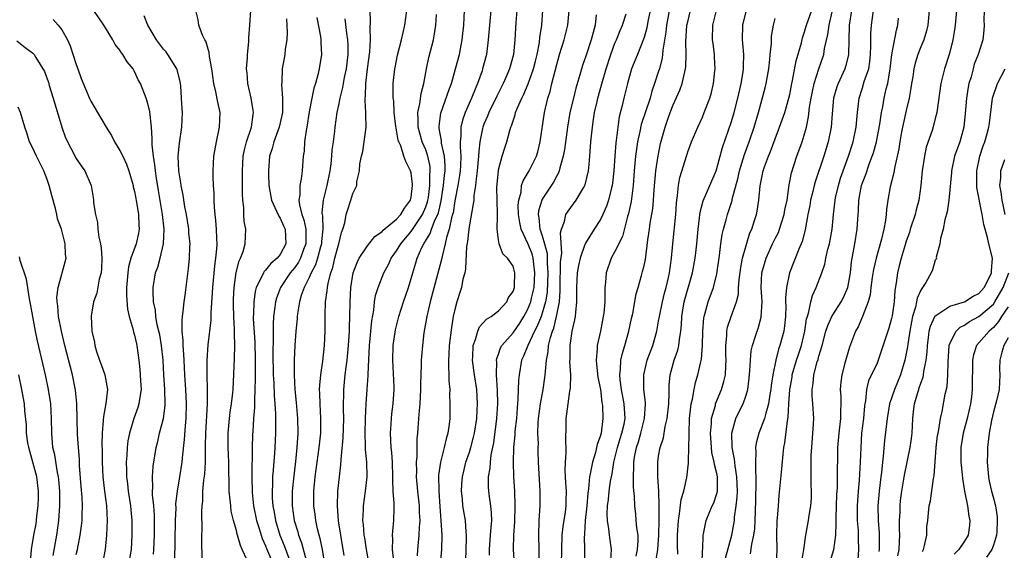
# Model space of a CAD drawing. Units: inches. Extents: x 2655000 to 2658000, y 1554000 to 1557000.
# Drawn here: x 2655591 to 2655726, y 1555587 to 1555660 of the extents above; entities that cross this region are included whole.
import ezdxf

# ---------------------------------------------------------------- set-up
doc = ezdxf.new("R2010")
doc.units = ezdxf.units.IN
doc.header["$MEASUREMENT"] = 0
doc.layers.add('LD26551554_2ft', color=252, linetype='Continuous')

msp = doc.modelspace()

# ---------------------------------------------------------------- linework, layer by layer
at = {"layer": 'LD26551554_2ft'}
for points, elevation in [([(2655678.62, 1555585.38), (2655678.88, 1555587), (2655679.03, 1555589), (2655679.08, 1555591.08), (2655679.09, 1555593), (2655679.04, 1555595.04), (2655678.89, 1555597), (2655678.87, 1555599), (2655679, 1555599.81), (2655679.22, 1555601), (2655679.66, 1555602.34), (2655679.9, 1555603.9), (2655680.17, 1555605), (2655680.38, 1555607), (2655680.43, 1555608.43), (2655680.42, 1555609), (2655680.44, 1555609.56), (2655680.57, 1555611), (2655681.15, 1555613), (2655681.63, 1555614.37), (2655681.77, 1555615), (2655681.86, 1555615.86), (2655682.04, 1555617), (2655682.12, 1555617.88), (2655682.17, 1555619), (2655682.5, 1555621), (2655683.64, 1555625), (2655684, 1555627), (2655684.15, 1555628.15), (2655684.25, 1555629), (2655684.43, 1555631), (2655684.68, 1555633.32), (2655685.1, 1555634.9), (2655686.04, 1555637), (2655686.89, 1555639), (2655687, 1555639.31), (2655687.78, 1555642.22), (2655689, 1555645.78), (2655689.36, 1555647), (2655689.89, 1555649), (2655690.16, 1555650.16), (2655690.33, 1555651), (2655690.61, 1555652.61), (2655690.66, 1555653), (2655690.65, 1555653.35), (2655690.68, 1555655), (2655690.55, 1555656.55), (2655690.5, 1555657), (2655690.58, 1555659), (2655691.43, 1555662.57)], 8398), ([(2655609.61, 1555586.39), (2655609.67, 1555587), (2655609.76, 1555589), (2655609.76, 1555591), (2655609.74, 1555591.74), (2655609.64, 1555593), (2655609.48, 1555594.53), (2655609.48, 1555595), (2655609.52, 1555595.52), (2655609.45, 1555597), (2655609.55, 1555598.45), (2655609.96, 1555601), (2655610.18, 1555601.82), (2655610.44, 1555603), (2655611, 1555605), (2655611.23, 1555606.77), (2655611.23, 1555607), (2655611.18, 1555609), (2655611.04, 1555611), (2655610.92, 1555613), (2655610.72, 1555615), (2655610.47, 1555616.47), (2655610.35, 1555617), (2655610.13, 1555617.87), (2655609.93, 1555619), (2655609.87, 1555619.87), (2655609.62, 1555621), (2655609.54, 1555622.46), (2655609.57, 1555623), (2655609.9, 1555625), (2655610.2, 1555625.8), (2655610.51, 1555627), (2655610.99, 1555629), (2655611.07, 1555631), (2655610.86, 1555633), (2655610.31, 1555636.31), (2655610.02, 1555637.98), (2655609.87, 1555639), (2655609.81, 1555639.81), (2655609.6, 1555641), (2655609.42, 1555642.58), (2655609.44, 1555643.44), (2655609.31, 1555645), (2655609.09, 1555647.09), (2655609, 1555647.53), (2655608.69, 1555648.69), (2655608.58, 1555649), (2655607.81, 1555651), (2655607.52, 1555651.52), (2655607, 1555652.65), (2655606.79, 1555653), (2655605.97, 1555653.97), (2655605.38, 1555655), (2655605.2, 1555655.2), (2655605, 1555655.56), (2655604.36, 1555656.36), (2655604.02, 1555657), (2655603, 1555658.62), (2655602.79, 1555659), (2655601.43, 1555661)], 8440), ([(2655616.27, 1555585.73), (2655616.23, 1555588.23), (2655616.25, 1555589), (2655616.28, 1555589.72), (2655616.24, 1555592.24), (2655616.29, 1555593), (2655616.37, 1555593.63), (2655616.4, 1555595), (2655616.54, 1555596.54), (2655616.66, 1555597.34), (2655616.75, 1555599), (2655616.74, 1555600.74), (2655616.77, 1555601.23), (2655616.78, 1555603), (2655617.01, 1555607.01), (2655617.03, 1555609), (2655616.98, 1555611), (2655616.98, 1555613.02), (2655617.12, 1555615.12), (2655617.51, 1555618.49), (2655617.52, 1555619.52), (2655617.73, 1555622.27), (2655617.74, 1555623), (2655618.02, 1555625.98), (2655618.17, 1555627), (2655618.31, 1555628.31), (2655618.34, 1555629), (2655618.29, 1555629.71), (2655618.27, 1555631), (2655618.19, 1555632.19), (2655618.08, 1555633), (2655617.97, 1555634.03), (2655617.94, 1555635), (2655617.95, 1555635.95), (2655617.85, 1555637), (2655617.79, 1555638.21), (2655617.8, 1555639), (2655617.89, 1555641), (2655618.25, 1555643), (2655618.69, 1555645), (2655618.75, 1555647), (2655618.44, 1555648.44), (2655618.16, 1555649.84), (2655617.89, 1555651), (2655617.6, 1555653), (2655617.31, 1555654.69), (2655617.26, 1555655.26), (2655617, 1555656.04), (2655616.79, 1555656.79), (2655616.65, 1555657), (2655616.35, 1555657.65), (2655615.84, 1555659), (2655615.72, 1555659.72), (2655615.43, 1555661)], 8436), ([(2655622.46, 1555585.54), (2655621.8, 1555587), (2655621.54, 1555587.54), (2655621.16, 1555589), (2655621.12, 1555589.12), (2655621, 1555589.64), (2655620.61, 1555591), (2655620.29, 1555592.29), (2655620.21, 1555593), (2655620.15, 1555593.85), (2655620.02, 1555595), (2655619.98, 1555595.98), (2655619.97, 1555598.03), (2655619.95, 1555599), (2655619.86, 1555601), (2655619.84, 1555603), (2655620.03, 1555605), (2655620.15, 1555605.85), (2655620.34, 1555607), (2655620.51, 1555608.51), (2655620.56, 1555609), (2655620.75, 1555613.25), (2655620.78, 1555615), (2655620.72, 1555616.72), (2655620.74, 1555617.26), (2655620.63, 1555619), (2655620.59, 1555620.59), (2655620.6, 1555621.4), (2655620.67, 1555623), (2655620.96, 1555625.04), (2655621.36, 1555626.64), (2655621.56, 1555627), (2655621.91, 1555627.91), (2655622.21, 1555629), (2655622.29, 1555631), (2655622.07, 1555632.07), (2655622.02, 1555633), (2655622.01, 1555633.99), (2655621.87, 1555635), (2655621.82, 1555635.82), (2655621.85, 1555637), (2655621.83, 1555637.83), (2655621.84, 1555639), (2655621.93, 1555641), (2655622.09, 1555641.91), (2655622.38, 1555643), (2655623.07, 1555645), (2655623.28, 1555646.72), (2655623.33, 1555647), (2655623.3, 1555647.3), (2655623, 1555649), (2655622.56, 1555651), (2655622.45, 1555652.45), (2655622.39, 1555653), (2655622.5, 1555654.5), (2655622.5, 1555655), (2655622.72, 1555656.72), (2655622.72, 1555657.28), (2655622.85, 1555659), (2655622.97, 1555661)], 8434), ([(2655633.15, 1555585), (2655632.81, 1555587), (2655632.52, 1555588.52), (2655632.37, 1555589), (2655632.15, 1555589.85), (2655631.91, 1555591), (2655631.8, 1555591.8), (2655631.62, 1555593), (2655631.62, 1555595), (2655631.83, 1555597), (2655632.38, 1555601), (2655632.59, 1555603), (2655632.61, 1555605), (2655632.48, 1555607), (2655632.45, 1555608.45), (2655632.41, 1555609), (2655632.44, 1555609.56), (2655632.58, 1555611), (2655632.88, 1555612.88), (2655633.1, 1555615), (2655633.17, 1555617), (2655633.19, 1555619.19), (2655633.25, 1555621), (2655633.48, 1555622.52), (2655633.5, 1555623), (2655633.59, 1555623.59), (2655633.96, 1555625), (2655634.25, 1555625.75), (2655634.52, 1555627), (2655635, 1555628.83), (2655635.06, 1555629), (2655635.45, 1555630.55), (2655635.62, 1555631), (2655635.88, 1555631.88), (2655636.09, 1555633), (2655636.29, 1555633.71), (2655636.73, 1555635), (2655637, 1555635.9), (2655637.53, 1555637), (2655637.55, 1555637.55), (2655637.91, 1555639), (2655637.97, 1555639.97), (2655638.17, 1555641), (2655638.34, 1555641.66), (2655638.55, 1555643), (2655638.81, 1555645), (2655638.76, 1555646.76), (2655638.78, 1555647), (2655638.66, 1555648.66), (2655638.68, 1555649), (2655638.73, 1555649.27), (2655638.77, 1555651), (2655639.01, 1555653), (2655639.33, 1555655.33), (2655639.42, 1555657), (2655639.35, 1555658.65), (2655639.43, 1555659.43), (2655639.38, 1555661)], 8426), ([(2655635.81, 1555586.19), (2655635.34, 1555589), (2655635.04, 1555590.96), (2655634.87, 1555593), (2655634.92, 1555595), (2655635.15, 1555597), (2655635.36, 1555598.64), (2655635.37, 1555599.37), (2655635.66, 1555602.34), (2655635.73, 1555605), (2655635.69, 1555606.31), (2655635.73, 1555609), (2655635.93, 1555611), (2655636.05, 1555612.05), (2655636.19, 1555613), (2655636.38, 1555615), (2655636.51, 1555617), (2655636.51, 1555617.49), (2655636.58, 1555619), (2655636.63, 1555621), (2655636.73, 1555623), (2655637.03, 1555625), (2655637.56, 1555626.44), (2655637.86, 1555627), (2655639, 1555628.72), (2655639.99, 1555630.01), (2655641, 1555630.67), (2655641.15, 1555630.85), (2655643, 1555632.35), (2655643.6, 1555633), (2655644.1, 1555633.9), (2655644.93, 1555635), (2655645, 1555635.37), (2655645.19, 1555637), (2655645.19, 1555637.19), (2655645, 1555638.71), (2655644.93, 1555639), (2655644.27, 1555640.27), (2655644.01, 1555641), (2655643.57, 1555642.43), (2655643.31, 1555643), (2655643.23, 1555643.23), (2655643, 1555644.58), (2655642.92, 1555644.92), (2655642.91, 1555645.09), (2655642.67, 1555647), (2655642.6, 1555648.6), (2655642.54, 1555649), (2655642.52, 1555649.48), (2655642.54, 1555651), (2655642.75, 1555653), (2655642.79, 1555653.21), (2655643.13, 1555654.87), (2655643.68, 1555657), (2655644.11, 1555659), (2655644.42, 1555661)], 8424), ([(2655642.6, 1555585.4), (2655642.43, 1555587), (2655642.48, 1555588.48), (2655642.44, 1555589), (2655642.46, 1555589.54), (2655642.62, 1555591), (2655642.65, 1555592.65), (2655642.68, 1555593.32), (2655642.55, 1555595), (2655642.48, 1555596.48), (2655642.5, 1555597), (2655642.43, 1555599), (2655642.33, 1555600.33), (2655642.25, 1555601), (2655642.15, 1555603), (2655642.25, 1555604.25), (2655642.29, 1555605), (2655642.36, 1555605.64), (2655642.55, 1555607), (2655642.66, 1555609), (2655642.67, 1555609.33), (2655642.5, 1555613), (2655642.55, 1555615), (2655642.84, 1555617.16), (2655643.3, 1555619), (2655643.95, 1555621), (2655644.64, 1555623), (2655645, 1555624.2), (2655645.22, 1555625), (2655645.64, 1555626.36), (2655645.82, 1555627), (2655646.46, 1555628.46), (2655646.72, 1555629), (2655647.61, 1555630.39), (2655647.81, 1555631), (2655648.31, 1555632.31), (2655648.65, 1555633), (2655648.74, 1555633.26), (2655649.13, 1555634.87), (2655649.45, 1555637), (2655649.57, 1555638.43), (2655649.65, 1555639), (2655649.68, 1555639.68), (2655649.58, 1555641), (2655649.19, 1555642.81), (2655649.17, 1555643.17), (2655649, 1555644.07), (2655648.87, 1555644.87), (2655648.83, 1555645), (2655648.84, 1555645.16), (2655649.08, 1555646.92), (2655650.28, 1555650.29), (2655650.52, 1555651), (2655651.09, 1555653), (2655651.62, 1555655), (2655651.76, 1555655.76), (2655652.02, 1555657), (2655652.12, 1555657.88), (2655652.22, 1555659), (2655652.34, 1555661)], 8420), ([(2655655.96, 1555661), (2655655.77, 1555659), (2655655.6, 1555657), (2655655.33, 1555655), (2655654.82, 1555653), (2655654.74, 1555652.73), (2655654.12, 1555651), (2655653.77, 1555650.23), (2655653.29, 1555649), (2655652.41, 1555647), (2655652.04, 1555645.96), (2655651.82, 1555645), (2655651.83, 1555643.83), (2655651.73, 1555643), (2655651.71, 1555642.29), (2655651.81, 1555641), (2655651.76, 1555639.76), (2655651.71, 1555639), (2655651.62, 1555638.38), (2655651.39, 1555637), (2655651, 1555634.9), (2655650.75, 1555633.25), (2655650.68, 1555633), (2655650.53, 1555632.53), (2655650.22, 1555631), (2655649.84, 1555629.84), (2655649.69, 1555629), (2655649.24, 1555627.24), (2655649.18, 1555626.82), (2655647.63, 1555621), (2655647.16, 1555619), (2655646.76, 1555616.76), (2655646.54, 1555615), (2655646.38, 1555613), (2655646.38, 1555612.38), (2655646.28, 1555609.72), (2655646.3, 1555609), (2655646.21, 1555607), (2655646.1, 1555606.1), (2655646.03, 1555605), (2655645.86, 1555603), (2655645.77, 1555602.23), (2655645.76, 1555601), (2655645.77, 1555599.77), (2655645.7, 1555599), (2655645.73, 1555597.73), (2655645.71, 1555597), (2655645.89, 1555595), (2655646.1, 1555593), (2655646.11, 1555592.11), (2655646.17, 1555591), (2655646.09, 1555590.09), (2655646.05, 1555589), (2655645.88, 1555587), (2655645.84, 1555586.16)], 8418), ([(2655659.52, 1555661), (2655659.39, 1555659.39), (2655659.25, 1555657), (2655659.04, 1555655), (2655658.51, 1555653), (2655658.16, 1555652.16), (2655657.65, 1555651), (2655656.76, 1555649.24), (2655655.68, 1555647), (2655655.49, 1555646.51), (2655655, 1555645.42), (2655654.84, 1555645), (2655654.82, 1555644.82), (2655654.43, 1555643), (2655654.28, 1555641.72), (2655654.26, 1555641), (2655654.08, 1555639), (2655653.91, 1555637.91), (2655653.84, 1555637), (2655653.61, 1555635.61), (2655653.59, 1555635), (2655653.54, 1555634.46), (2655653, 1555631.61), (2655652.9, 1555631), (2655652.72, 1555629.28), (2655652.61, 1555628.61), (2655652.47, 1555625.53), (2655652.36, 1555625), (2655652.11, 1555624.11), (2655651.91, 1555623), (2655651.7, 1555622.3), (2655651.28, 1555621), (2655651, 1555619.98), (2655650.79, 1555619), (2655650.52, 1555617.48), (2655650.21, 1555615), (2655650.17, 1555613.83), (2655650.12, 1555613), (2655650.11, 1555612.11), (2655650.19, 1555611), (2655650.18, 1555610.18), (2655650.29, 1555609), (2655650.28, 1555608.28), (2655650.33, 1555607), (2655650.29, 1555605), (2655650.22, 1555604.22), (2655650.04, 1555603), (2655649.79, 1555602.21), (2655649.53, 1555601), (2655649.01, 1555598.99), (2655648.76, 1555597.24), (2655648.78, 1555595), (2655648.92, 1555592.92), (2655649.09, 1555591), (2655649.22, 1555589), (2655649.18, 1555587), (2655648.99, 1555585.01)], 8416), ([(2655652.5, 1555585.5), (2655652.57, 1555587), (2655652.6, 1555588.6), (2655652.6, 1555589), (2655652.54, 1555589.46), (2655652.45, 1555591), (2655652.12, 1555593), (2655652.05, 1555593.95), (2655651.92, 1555595), (2655651.97, 1555595.97), (2655652.04, 1555597), (2655652.23, 1555597.77), (2655652.53, 1555599), (2655653, 1555600.39), (2655653.18, 1555601), (2655653.57, 1555602.43), (2655653.69, 1555603), (2655654.02, 1555605), (2655654.09, 1555606.09), (2655654.13, 1555607), (2655654.02, 1555609), (2655653.7, 1555611), (2655653.62, 1555611.62), (2655653.41, 1555613), (2655653.46, 1555613.46), (2655653.5, 1555615), (2655653.86, 1555615.86), (2655654.17, 1555617), (2655654.4, 1555617.6), (2655655.34, 1555618.66), (2655655.97, 1555619), (2655657, 1555619.77), (2655658.14, 1555621), (2655658.38, 1555621.62), (2655659, 1555622.42), (2655659.13, 1555622.87), (2655659.18, 1555623), (2655659.21, 1555623.21), (2655659.26, 1555625), (2655659, 1555625.9), (2655658.25, 1555627), (2655657.59, 1555627.59), (2655657.08, 1555629), (2655657, 1555629.54), (2655656.82, 1555631), (2655656.84, 1555632.84), (2655656.88, 1555633.12), (2655656.78, 1555636.78), (2655656.98, 1555639), (2655657, 1555639.14), (2655657.51, 1555641), (2655657.85, 1555642.15), (2655658.15, 1555643), (2655658.55, 1555644.55), (2655658.71, 1555645), (2655658.8, 1555645.2), (2655659, 1555645.87), (2655659.3, 1555646.7), (2655659.35, 1555647), (2655659.57, 1555647.57), (2655660.2, 1555649), (2655660.47, 1555649.53), (2655661.07, 1555650.93), (2655661.81, 1555653), (2655662.08, 1555654.08), (2655662.3, 1555655), (2655662.62, 1555656.62), (2655662.69, 1555657.31), (2655662.95, 1555659), (2655663.07, 1555661)], 8414), ([(2655655.78, 1555586.22), (2655655.75, 1555587), (2655655.92, 1555589), (2655655.97, 1555590.03), (2655656.07, 1555591), (2655656.05, 1555592.05), (2655655.94, 1555593), (2655655.74, 1555594.26), (2655655.65, 1555595), (2655655.63, 1555595.63), (2655655.63, 1555597), (2655655.84, 1555598.16), (2655655.88, 1555599), (2655656, 1555600), (2655656.34, 1555601.66), (2655656.79, 1555605), (2655656.9, 1555607), (2655656.88, 1555608.88), (2655656.74, 1555611), (2655656.77, 1555612.77), (2655656.74, 1555613), (2655656.76, 1555613.24), (2655657, 1555613.82), (2655657.29, 1555614.71), (2655657.45, 1555615), (2655659, 1555616.75), (2655659.91, 1555618.09), (2655660.49, 1555619), (2655661, 1555619.93), (2655661.42, 1555621), (2655661.52, 1555621.52), (2655661.88, 1555623), (2655662, 1555625), (2655661.83, 1555626.17), (2655661.75, 1555627), (2655661.6, 1555627.6), (2655661.05, 1555629.05), (2655660.13, 1555631), (2655659.93, 1555631.93), (2655659.76, 1555633), (2655659.71, 1555634.29), (2655659.77, 1555635), (2655660.09, 1555636.09), (2655660.18, 1555637), (2655660.37, 1555637.63), (2655661.2, 1555639), (2655662.2, 1555641), (2655662.38, 1555641.62), (2655662.74, 1555643), (2655663.32, 1555647), (2655663.78, 1555649), (2655664.08, 1555649.92), (2655664.34, 1555651), (2655665, 1555653.6), (2655665.39, 1555655), (2655666, 1555657), (2655666.5, 1555659), (2655666.72, 1555661)], 8412), ([(2655677.82, 1555661), (2655677.52, 1555659.52), (2655677.36, 1555658.64), (2655677, 1555657.31), (2655676.93, 1555657.07), (2655676.08, 1555655), (2655675.29, 1555653), (2655674.72, 1555651), (2655674.2, 1555649), (2655673.99, 1555647.99), (2655673.58, 1555646.42), (2655673.39, 1555645), (2655673.18, 1555643.18), (2655673.13, 1555642.87), (2655672.96, 1555641.04), (2655672.83, 1555639), (2655672.67, 1555637.33), (2655672.62, 1555637), (2655672.47, 1555636.47), (2655672.13, 1555635), (2655671.85, 1555634.15), (2655671.32, 1555633), (2655671, 1555632.34), (2655670.13, 1555631), (2655668.93, 1555629.07), (2655668.88, 1555628.88), (2655668.21, 1555627), (2655667.98, 1555626.02), (2655667.81, 1555625), (2655667.71, 1555623), (2655667.73, 1555621), (2655667.57, 1555619.57), (2655667.54, 1555619), (2655667.46, 1555618.54), (2655667.09, 1555617), (2655666.79, 1555615), (2655666.79, 1555613.21), (2655666.77, 1555612.77), (2655666.87, 1555611), (2655666.83, 1555609.17), (2655666.75, 1555608.75), (2655666.51, 1555607), (2655666.35, 1555605.65), (2655666.24, 1555605), (2655666.24, 1555604.24), (2655666.2, 1555601.8), (2655666.25, 1555601), (2655666.26, 1555600.26), (2655666.17, 1555599), (2655666.12, 1555597.88), (2655666.15, 1555597), (2655666.22, 1555596.22), (2655666.28, 1555595), (2655666.26, 1555593.74), (2655666.26, 1555593), (2655666.16, 1555592.16), (2655665.85, 1555590.15), (2655665.71, 1555589), (2655665.59, 1555585)], 8406), ([(2655680.54, 1555661.46), (2655680.07, 1555659), (2655679.97, 1555658.03), (2655679.57, 1555655.57), (2655679.53, 1555655), (2655679.48, 1555654.52), (2655679.1, 1555653), (2655679, 1555652.69), (2655678.45, 1555651), (2655678.07, 1555649.93), (2655677.81, 1555649), (2655676.61, 1555645.39), (2655676.42, 1555644.42), (2655676.11, 1555643), (2655675.82, 1555641), (2655675.65, 1555639), (2655675.5, 1555637), (2655675.21, 1555634.79), (2655674.86, 1555633.14), (2655674.73, 1555632.73), (2655674.01, 1555629.99), (2655673, 1555627.94), (2655672.48, 1555627), (2655671.78, 1555625), (2655671.69, 1555623.69), (2655671.62, 1555623), (2655671.59, 1555622.41), (2655671.59, 1555621), (2655671.45, 1555619.45), (2655671.39, 1555619), (2655670.99, 1555616.99), (2655670.55, 1555615), (2655670.55, 1555614.55), (2655670.4, 1555613), (2655670.47, 1555612.47), (2655670.66, 1555610.66), (2655670.99, 1555609), (2655671.2, 1555607.2), (2655671.25, 1555607), (2655671.27, 1555606.73), (2655671.34, 1555605), (2655671.09, 1555603), (2655671, 1555602.65), (2655670.55, 1555601.45), (2655670.48, 1555601), (2655670.32, 1555600.32), (2655669.89, 1555599), (2655669.64, 1555597.64), (2655669.48, 1555597), (2655669.34, 1555595.34), (2655669.25, 1555594.75), (2655669.11, 1555593), (2655668.9, 1555591), (2655668.82, 1555589.18), (2655668.79, 1555589), (2655668.78, 1555588.78), (2655668.83, 1555587), (2655668.79, 1555585)], 8404), ([(2655672.44, 1555585.56), (2655672.51, 1555587), (2655672.24, 1555589), (2655672.16, 1555589.84), (2655671.96, 1555591), (2655671.93, 1555591.93), (2655671.98, 1555593), (2655672.12, 1555593.88), (2655672.22, 1555595), (2655672.4, 1555596.4), (2655672.51, 1555597), (2655672.6, 1555597.4), (2655672.86, 1555599), (2655673, 1555599.54), (2655673.35, 1555601), (2655673.73, 1555602.27), (2655673.96, 1555603), (2655674.24, 1555604.24), (2655674.38, 1555605), (2655674.33, 1555605.67), (2655674.26, 1555607), (2655673.88, 1555609), (2655673.71, 1555610.29), (2655673.66, 1555611), (2655673.77, 1555611.77), (2655673.82, 1555613), (2655674.03, 1555613.97), (2655674.36, 1555615), (2655674.92, 1555617), (2655675.27, 1555618.73), (2655675.43, 1555619.43), (2655675.9, 1555622.1), (2655676.18, 1555623), (2655676.65, 1555624.65), (2655676.73, 1555625), (2655676.8, 1555625.2), (2655677, 1555626.03), (2655677.17, 1555626.83), (2655677.51, 1555629.51), (2655677.72, 1555631), (2655677.84, 1555631.84), (2655678.19, 1555633.81), (2655678.31, 1555635), (2655678.39, 1555636.39), (2655678.63, 1555639), (2655678.93, 1555641.07), (2655679.26, 1555642.74), (2655679.88, 1555645), (2655680.19, 1555645.81), (2655680.58, 1555647), (2655681, 1555648.08), (2655681.9, 1555650.1), (2655682.22, 1555651), (2655682.58, 1555652.58), (2655682.7, 1555653), (2655682.73, 1555653.27), (2655682.79, 1555655), (2655682.74, 1555656.74), (2655682.89, 1555659), (2655683, 1555659.48), (2655683.39, 1555661)], 8402), ([(2655675.91, 1555586.09), (2655676.11, 1555587), (2655676.2, 1555588.2), (2655676.17, 1555589), (2655676.01, 1555589.99), (2655675.93, 1555591), (2655675.85, 1555591.85), (2655675.72, 1555593), (2655675.68, 1555594.32), (2655675.55, 1555595.55), (2655675.54, 1555597), (2655675.6, 1555598.4), (2655675.57, 1555599), (2655675.67, 1555599.67), (2655675.94, 1555601), (2655676.22, 1555601.78), (2655676.57, 1555603), (2655677.07, 1555605), (2655677.17, 1555607), (2655677.17, 1555607.17), (2655676.96, 1555609.04), (2655676.94, 1555611), (2655677.43, 1555613), (2655678.2, 1555615), (2655678.75, 1555617), (2655679, 1555618.36), (2655679.1, 1555619), (2655679.52, 1555621), (2655679.81, 1555622.19), (2655680.05, 1555623), (2655680.37, 1555624.37), (2655680.5, 1555625), (2655680.76, 1555627), (2655680.93, 1555629), (2655681.34, 1555633), (2655681.45, 1555634.55), (2655681.5, 1555635), (2655681.61, 1555635.61), (2655681.73, 1555637), (2655681.92, 1555638.08), (2655682.85, 1555641.15), (2655683, 1555641.62), (2655683.53, 1555643), (2655684.36, 1555645), (2655685, 1555646.38), (2655685.26, 1555647), (2655686.02, 1555649), (2655686.25, 1555649.75), (2655686.53, 1555651), (2655686.72, 1555652.72), (2655686.76, 1555653), (2655686.67, 1555654.67), (2655686.66, 1555655), (2655686.47, 1555656.47), (2655686.41, 1555657), (2655686.45, 1555659), (2655686.94, 1555661)], 8400), ([(2655684.99, 1555584.99), (2655685.04, 1555586.96), (2655685.07, 1555587.07), (2655685.13, 1555589), (2655685.17, 1555589.17), (2655685.51, 1555591), (2655686.34, 1555593), (2655686.56, 1555593.44), (2655687, 1555594.71), (2655687.07, 1555595), (2655687.09, 1555597), (2655687, 1555597.47), (2655686.67, 1555598.67), (2655686.64, 1555599), (2655686.32, 1555600.32), (2655686.24, 1555601), (2655686.11, 1555603), (2655686.25, 1555604.25), (2655686.28, 1555605), (2655686.79, 1555606.79), (2655686.83, 1555607), (2655687.63, 1555609), (2655687.94, 1555610.06), (2655688.16, 1555611), (2655688.21, 1555612.21), (2655688.28, 1555613), (2655688.25, 1555613.75), (2655688.23, 1555615), (2655688.37, 1555616.37), (2655688.37, 1555617), (2655688.47, 1555617.53), (2655688.94, 1555619), (2655689.67, 1555621), (2655689.95, 1555622.05), (2655689.99, 1555623), (2655690.06, 1555624.06), (2655690.27, 1555625.73), (2655690.51, 1555627), (2655691, 1555628.77), (2655691.53, 1555630.47), (2655691.78, 1555631), (2655692.17, 1555632.17), (2655692.43, 1555633), (2655692.54, 1555633.46), (2655692.78, 1555635), (2655692.95, 1555636.95), (2655693.37, 1555639), (2655693.55, 1555639.55), (2655694.07, 1555641), (2655694.36, 1555641.64), (2655695, 1555643.42), (2655695.61, 1555645), (2655695.98, 1555646.02), (2655696.31, 1555647), (2655696.89, 1555649), (2655697, 1555649.48), (2655697.31, 1555651), (2655697.4, 1555651.4), (2655697.9, 1555654.1), (2655698.6, 1555656.6), (2655698.75, 1555657.25), (2655699, 1555657.95), (2655699.29, 1555659), (2655700.28, 1555661.72)], 8394), ([(2655705.49, 1555661), (2655705.18, 1555659), (2655705.08, 1555654.92), (2655704.68, 1555653.32), (2655704.57, 1555653), (2655703.64, 1555651), (2655703.48, 1555650.52), (2655703.02, 1555649), (2655702.82, 1555646.82), (2655702.69, 1555645), (2655702.29, 1555643), (2655701.67, 1555641), (2655700.49, 1555637.51), (2655700.35, 1555637), (2655700.17, 1555636.17), (2655699.87, 1555635), (2655699.75, 1555634.25), (2655699.5, 1555633), (2655699.11, 1555630.89), (2655698.72, 1555629.28), (2655698.26, 1555628.26), (2655696.96, 1555625), (2655696.55, 1555623), (2655696.42, 1555621.58), (2655696.44, 1555621), (2655696.45, 1555620.45), (2655696.42, 1555619), (2655696.28, 1555617.72), (2655696.18, 1555617), (2655695.66, 1555615), (2655695.47, 1555614.53), (2655695.11, 1555613), (2655694.68, 1555611), (2655694.45, 1555609.55), (2655694.4, 1555609), (2655694.28, 1555608.28), (2655694.11, 1555607), (2655693.71, 1555605.71), (2655693.55, 1555605), (2655693, 1555603.57), (2655692.74, 1555603), (2655692.38, 1555601.62), (2655692.3, 1555601), (2655692.36, 1555600.36), (2655692.3, 1555599), (2655692.28, 1555597.72), (2655692.35, 1555597), (2655692.37, 1555596.37), (2655692.32, 1555593.68), (2655692.22, 1555591), (2655692.15, 1555589.85), (2655692.03, 1555589), (2655691.74, 1555587.74), (2655691.59, 1555586.41)], 8390), ([(2655695.21, 1555585), (2655695.26, 1555587), (2655695.22, 1555589), (2655695.28, 1555591), (2655695.32, 1555591.32), (2655695.44, 1555593), (2655695.56, 1555594.44), (2655695.93, 1555598.07), (2655696.09, 1555600.09), (2655696.18, 1555601), (2655696.33, 1555601.67), (2655696.68, 1555604.68), (2655696.8, 1555605.2), (2655696.88, 1555607), (2655697, 1555609), (2655697.32, 1555610.68), (2655697.36, 1555611), (2655697.95, 1555613), (2655698.2, 1555613.8), (2655698.6, 1555615), (2655699.09, 1555617), (2655699.33, 1555618.67), (2655699.43, 1555619), (2655699.65, 1555619.65), (2655699.9, 1555621), (2655700.13, 1555621.87), (2655700.65, 1555623), (2655701.4, 1555625), (2655701.81, 1555626.19), (2655701.96, 1555627), (2655702.26, 1555628.26), (2655702.46, 1555629), (2655702.84, 1555631), (2655703.02, 1555633), (2655703.24, 1555635), (2655703.3, 1555635.3), (2655703.69, 1555637), (2655704, 1555638), (2655704.34, 1555639), (2655705.06, 1555641), (2655705.71, 1555643), (2655706.15, 1555645), (2655706.33, 1555647), (2655706.55, 1555649), (2655707, 1555650.39), (2655707.25, 1555651.25), (2655707.85, 1555653), (2655707.99, 1555654.01), (2655708.11, 1555655), (2655708.15, 1555656.15), (2655708.13, 1555657), (2655708.15, 1555657.85), (2655708.26, 1555659), (2655708.53, 1555661)], 8388), ([(2655716.18, 1555661), (2655715.98, 1555659), (2655715.79, 1555658.21), (2655715.41, 1555657), (2655715, 1555656.01), (2655714.62, 1555655), (2655714.22, 1555653.78), (2655714.05, 1555653), (2655713.9, 1555651.9), (2655713.74, 1555651), (2655713.66, 1555650.34), (2655713.42, 1555649), (2655713, 1555647.27), (2655712.58, 1555645.42), (2655712.37, 1555644.37), (2655712.12, 1555643), (2655711.98, 1555642.02), (2655711.39, 1555639.39), (2655711.29, 1555638.71), (2655710.81, 1555636.81), (2655710.49, 1555635), (2655710.31, 1555633.69), (2655710.27, 1555633), (2655710.18, 1555632.18), (2655709.94, 1555631), (2655709.62, 1555629.62), (2655708.89, 1555627), (2655708.53, 1555625.47), (2655708.35, 1555624.35), (2655708.16, 1555623), (2655708.04, 1555621.96), (2655707.76, 1555621), (2655707, 1555619), (2655706.4, 1555617.6), (2655706.06, 1555617), (2655705.22, 1555614.78), (2655704.75, 1555613.25), (2655704.59, 1555612.59), (2655704.14, 1555611), (2655704.02, 1555609.98), (2655703.95, 1555609), (2655704.02, 1555608.02), (2655704.04, 1555607), (2655704, 1555606), (2655703.99, 1555605), (2655703.73, 1555603), (2655703.57, 1555601), (2655703.55, 1555599), (2655703.52, 1555598.48), (2655703.51, 1555595.51), (2655703.45, 1555594.55), (2655703.34, 1555591.34), (2655703.36, 1555590.64), (2655703.27, 1555589), (2655703.02, 1555586.98), (2655702.4, 1555585)], 8384), ([(2655719.91, 1555661), (2655719.72, 1555659), (2655719.63, 1555658.37), (2655719.41, 1555657), (2655719, 1555655.31), (2655718.92, 1555655), (2655718.27, 1555653), (2655717.76, 1555651), (2655717.19, 1555647), (2655717, 1555646.19), (2655716.76, 1555645.24), (2655716.55, 1555644.55), (2655715.75, 1555642.25), (2655715.5, 1555641), (2655715.19, 1555639), (2655715.01, 1555637), (2655714.74, 1555635), (2655714.36, 1555633.64), (2655714.22, 1555633), (2655713.57, 1555631), (2655713.44, 1555630.56), (2655713, 1555629.34), (2655712.85, 1555628.85), (2655712.31, 1555627), (2655712.06, 1555625.94), (2655711.82, 1555625), (2655711.63, 1555623.63), (2655711.44, 1555622.56), (2655711.34, 1555621), (2655711.08, 1555619.08), (2655711, 1555618.71), (2655710.61, 1555617.39), (2655709.17, 1555613), (2655709, 1555612.61), (2655707.84, 1555610.16), (2655707.55, 1555609), (2655707.41, 1555607.41), (2655707.32, 1555607), (2655707.27, 1555606.73), (2655707.13, 1555605), (2655706.88, 1555603), (2655706.75, 1555601), (2655706.7, 1555599), (2655706.55, 1555596.55), (2655706.4, 1555595), (2655706.31, 1555593.69), (2655706.28, 1555593), (2655706.29, 1555591), (2655706.4, 1555589.6), (2655706.42, 1555589), (2655706.41, 1555588.41), (2655706.45, 1555587), (2655706.35, 1555585.65)], 8382), ([(2655723.71, 1555661), (2655723.66, 1555659.66), (2655723.7, 1555659), (2655723.68, 1555658.32), (2655723.51, 1555657), (2655722.9, 1555655), (2655722.36, 1555653.64), (2655722.19, 1555653), (2655721.93, 1555651.93), (2655721.63, 1555651), (2655721.51, 1555650.49), (2655721.28, 1555649), (2655721.1, 1555646.9), (2655720.91, 1555645), (2655720.36, 1555643), (2655719.66, 1555641), (2655719.22, 1555639), (2655719.21, 1555638.79), (2655718.84, 1555635), (2655718.62, 1555633.38), (2655718.29, 1555632.29), (2655718.07, 1555631), (2655717.7, 1555629.7), (2655717.64, 1555629), (2655717.14, 1555627.14), (2655717.15, 1555627), (2655717.12, 1555626.88), (2655717, 1555626.72), (2655716.6, 1555625.4), (2655716.44, 1555625), (2655715.69, 1555623.69), (2655715.26, 1555623), (2655715.13, 1555622.87), (2655715, 1555622.63), (2655714.5, 1555621.5), (2655714.41, 1555621), (2655714.27, 1555620.27), (2655713.87, 1555619), (2655713.72, 1555618.28), (2655713.49, 1555617), (2655713.21, 1555615.21), (2655713.17, 1555614.83), (2655712.82, 1555613), (2655712.2, 1555611), (2655711.39, 1555609), (2655710.72, 1555607), (2655710.39, 1555605), (2655710.03, 1555601.97), (2655709.85, 1555599.85), (2655709.73, 1555599), (2655709.59, 1555597.59), (2655709.5, 1555597), (2655709.28, 1555595), (2655709.13, 1555593), (2655709.15, 1555591), (2655709.27, 1555589.27), (2655709.31, 1555587.31), (2655709.3, 1555587), (2655709.26, 1555586.74)], 8380), ([(2655595.8, 1555659.8), (2655596.51, 1555659), (2655597, 1555658.37), (2655597.79, 1555657), (2655598.17, 1555656.17), (2655599, 1555653.59), (2655599.23, 1555653), (2655599.68, 1555651.68), (2655600.85, 1555648.85), (2655601, 1555648.57), (2655601.58, 1555647.58), (2655601.89, 1555647), (2655603.08, 1555645), (2655603.84, 1555643.84), (2655604.26, 1555643), (2655605, 1555641.79), (2655605.39, 1555641), (2655605.91, 1555639.91), (2655606.23, 1555639), (2655606.8, 1555637), (2655606.83, 1555636.83), (2655607, 1555636.17), (2655607.28, 1555634.72), (2655607.55, 1555633), (2655607.58, 1555631.58), (2655607.63, 1555631), (2655607.54, 1555630.46), (2655607.22, 1555629), (2655606.49, 1555627), (2655606.16, 1555625.84), (2655606.06, 1555625), (2655606, 1555624), (2655605.91, 1555623), (2655605.9, 1555621.9), (2655606.02, 1555620.02), (2655606.26, 1555619), (2655606.81, 1555617.19), (2655606.87, 1555616.87), (2655607, 1555616.45), (2655607.25, 1555615.25), (2655607.31, 1555615), (2655607.58, 1555613), (2655607.73, 1555611.73), (2655607.83, 1555610.17), (2655607.89, 1555609), (2655607.66, 1555607.66), (2655607.61, 1555607), (2655607.47, 1555606.53), (2655606.9, 1555605), (2655606.3, 1555603), (2655606.08, 1555601.92), (2655605.99, 1555601), (2655605.94, 1555599.94), (2655605.84, 1555599), (2655605.88, 1555597.88), (2655605.88, 1555597), (2655606.02, 1555596.02), (2655606.13, 1555595), (2655606.45, 1555593), (2655606.48, 1555592.48), (2655606.61, 1555591), (2655606.62, 1555589), (2655606.53, 1555587), (2655606.19, 1555585)], 8442), ([(2655612.53, 1555585.47), (2655612.64, 1555591), (2655612.7, 1555592.7), (2655612.69, 1555593.3), (2655612.88, 1555595), (2655613.23, 1555597), (2655613.54, 1555599), (2655613.58, 1555599.58), (2655613.87, 1555602.13), (2655613.98, 1555603.98), (2655614.09, 1555605), (2655614.16, 1555607), (2655614.05, 1555609), (2655613.9, 1555611), (2655613.8, 1555613), (2655613.79, 1555613.79), (2655613.69, 1555615), (2655613.7, 1555615.7), (2655613.56, 1555617), (2655613.53, 1555618.47), (2655613.59, 1555619), (2655613.7, 1555619.7), (2655613.82, 1555621), (2655613.95, 1555621.95), (2655614.41, 1555625.59), (2655614.54, 1555627), (2655614.58, 1555628.58), (2655614.62, 1555629), (2655614.48, 1555630.48), (2655614.45, 1555631), (2655614.14, 1555633), (2655613.93, 1555634.07), (2655613.67, 1555635.67), (2655613.4, 1555637), (2655613.36, 1555637.36), (2655613.09, 1555639), (2655613, 1555641), (2655613.18, 1555642.82), (2655613.5, 1555645), (2655613.57, 1555647), (2655613.52, 1555647.52), (2655613.46, 1555649), (2655613.34, 1555650.66), (2655613.27, 1555651.27), (2655612.87, 1555652.87), (2655612.82, 1555653), (2655611.57, 1555655), (2655611.33, 1555655.34), (2655611, 1555655.72), (2655610.44, 1555656.44), (2655610.02, 1555657), (2655608.83, 1555659), (2655608.31, 1555660.31)], 8438), ([(2655627.87, 1555659.87), (2655627.96, 1555658.04), (2655627.9, 1555657), (2655627.71, 1555655.71), (2655627.65, 1555655), (2655627.3, 1555653), (2655627.22, 1555651.22), (2655627.18, 1555650.83), (2655627.31, 1555649), (2655627.34, 1555647.34), (2655627.31, 1555647), (2655626.89, 1555645), (2655626.14, 1555643), (2655625.91, 1555642.09), (2655625.55, 1555641), (2655625.38, 1555639), (2655625.39, 1555638.61), (2655625.46, 1555637), (2655625.81, 1555635), (2655626.52, 1555633.48), (2655626.8, 1555632.8), (2655627, 1555632.51), (2655627.47, 1555631.47), (2655627.67, 1555631), (2655627.8, 1555629), (2655627, 1555627.52), (2655626.58, 1555627), (2655625.71, 1555626.29), (2655625, 1555625.38), (2655624.8, 1555625.2), (2655624.7, 1555625), (2655624.5, 1555624.5), (2655623.73, 1555623), (2655623.57, 1555622.43), (2655623.37, 1555621), (2655623.34, 1555619.34), (2655623.31, 1555619), (2655623.31, 1555618.69), (2655623.51, 1555615.51), (2655623.56, 1555613), (2655623.55, 1555611.55), (2655623.56, 1555610.44), (2655623.53, 1555609), (2655623.46, 1555607.46), (2655623.48, 1555606.52), (2655623.35, 1555605), (2655623.23, 1555603.23), (2655623.21, 1555602.79), (2655623.17, 1555601), (2655623.11, 1555597), (2655623.16, 1555594.84), (2655623.35, 1555593), (2655623.75, 1555591), (2655624.12, 1555589.88), (2655624.53, 1555588.53), (2655625, 1555587.52), (2655625.14, 1555587.14), (2655626.05, 1555585)], 8432), ([(2655632.06, 1555660.06), (2655632.55, 1555657.45), (2655632.6, 1555657), (2655632.6, 1555656.6), (2655632.68, 1555655), (2655632.37, 1555653), (2655632.17, 1555652.17), (2655631.84, 1555651), (2655631.63, 1555650.37), (2655631.36, 1555649), (2655631, 1555647.11), (2655630.66, 1555645), (2655630.56, 1555644.56), (2655630.35, 1555643), (2655630.28, 1555641.72), (2655630.17, 1555641), (2655630.03, 1555639), (2655629.9, 1555637.9), (2655629.71, 1555637), (2655629.71, 1555635.71), (2655629.59, 1555635), (2655629.66, 1555634.34), (2655630, 1555633), (2655630.26, 1555632.26), (2655630.51, 1555631), (2655630.53, 1555630.53), (2655630.52, 1555629), (2655630.22, 1555628.22), (2655629.8, 1555627), (2655629.53, 1555626.47), (2655629, 1555625.74), (2655628.37, 1555625), (2655627.03, 1555623), (2655626.5, 1555621.5), (2655626.37, 1555621), (2655626.29, 1555620.29), (2655626.1, 1555619), (2655626.03, 1555617.97), (2655626.03, 1555617), (2655626.06, 1555616.06), (2655626.01, 1555613.99), (2655626.05, 1555611), (2655626.12, 1555609.88), (2655626.17, 1555608.17), (2655626.27, 1555607), (2655626.36, 1555605.64), (2655626.37, 1555605), (2655626.36, 1555604.36), (2655626.37, 1555603), (2655626.28, 1555601), (2655626.23, 1555600.23), (2655626.03, 1555597.97), (2655625.97, 1555597), (2655625.95, 1555595.95), (2655625.89, 1555595), (2655625.92, 1555594.08), (2655626, 1555593), (2655626.16, 1555592.16), (2655626.35, 1555591), (2655626.97, 1555589), (2655627.56, 1555587.56), (2655628.2, 1555585.8)], 8430), ([(2655635.87, 1555659.87), (2655636.11, 1555657.89), (2655636.25, 1555657), (2655636.28, 1555656.28), (2655636.29, 1555655), (2655636.07, 1555653), (2655635.81, 1555651.81), (2655635.66, 1555651), (2655635.57, 1555650.43), (2655635.19, 1555649), (2655635, 1555648.04), (2655634.78, 1555647), (2655634.52, 1555645), (2655634.47, 1555644.47), (2655634.29, 1555643), (2655634.12, 1555641.88), (2655634.05, 1555641), (2655633.95, 1555639.95), (2655633.82, 1555639), (2655633.4, 1555637), (2655632.89, 1555635), (2655632.75, 1555633.25), (2655632.77, 1555633), (2655632.81, 1555632.81), (2655632.85, 1555631), (2655632.69, 1555629.31), (2655632.68, 1555629), (2655632.55, 1555628.55), (2655632.15, 1555627), (2655631.88, 1555626.12), (2655631.28, 1555625), (2655631, 1555624.35), (2655630.28, 1555623), (2655629.9, 1555621.9), (2655629.64, 1555621), (2655629.38, 1555619.38), (2655629.34, 1555619), (2655629.33, 1555618.67), (2655629.17, 1555617), (2655629.04, 1555615.04), (2655628.95, 1555613.05), (2655628.93, 1555611), (2655629.02, 1555609), (2655629.2, 1555607.2), (2655629.39, 1555605), (2655629.43, 1555603), (2655629.29, 1555601), (2655629.1, 1555599.1), (2655628.86, 1555597.14), (2655628.65, 1555595), (2655628.65, 1555593.35), (2655628.66, 1555593), (2655628.95, 1555591), (2655629.44, 1555589.44), (2655629.54, 1555589), (2655629.95, 1555587.95), (2655630.64, 1555585.36)], 8428), ([(2655639.25, 1555585), (2655638.87, 1555587), (2655638.63, 1555588.63), (2655638.56, 1555589), (2655638.46, 1555590.46), (2655638.38, 1555591), (2655638.46, 1555592.46), (2655638.45, 1555593), (2655638.73, 1555595), (2655638.95, 1555597), (2655638.89, 1555599), (2655638.74, 1555600.74), (2655638.75, 1555601.25), (2655638.69, 1555603), (2655638.73, 1555605), (2655638.81, 1555607), (2655638.94, 1555609), (2655639.09, 1555610.91), (2655639.09, 1555611.09), (2655639.29, 1555615), (2655639.59, 1555618.41), (2655639.87, 1555619.87), (2655639.98, 1555621), (2655640.12, 1555621.88), (2655640.45, 1555623), (2655641.23, 1555625), (2655641.87, 1555626.13), (2655642.27, 1555627), (2655643, 1555628.01), (2655643.58, 1555629), (2655644.22, 1555629.78), (2655645, 1555630.69), (2655646.56, 1555633), (2655647, 1555634.04), (2655647.24, 1555634.76), (2655647.3, 1555635), (2655647.36, 1555635.36), (2655647.58, 1555637), (2655647.58, 1555638.42), (2655647.63, 1555639), (2655647.59, 1555639.59), (2655647.3, 1555641), (2655647, 1555641.9), (2655646.53, 1555643), (2655646.18, 1555644.18), (2655645.96, 1555645), (2655645.98, 1555645.98), (2655645.92, 1555647), (2655646.21, 1555648.21), (2655646.37, 1555649.63), (2655646.73, 1555651), (2655647.1, 1555653), (2655647.45, 1555654.55), (2655648.06, 1555657), (2655648.2, 1555657.8), (2655648.37, 1555659), (2655648.49, 1555660.49)], 8422), ([(2655670.41, 1555660.42), (2655670.26, 1555659), (2655669.98, 1555658.02), (2655669.74, 1555657), (2655669, 1555654.75), (2655668.55, 1555653.45), (2655668.19, 1555652.19), (2655667.63, 1555650.37), (2655667.28, 1555649), (2655666.82, 1555647), (2655666.48, 1555645), (2655666.07, 1555641.93), (2655665.89, 1555641), (2655665.43, 1555639.43), (2655665.34, 1555639), (2655665.25, 1555638.75), (2655665, 1555638.31), (2655664.56, 1555637.44), (2655663, 1555635.11), (2655662.95, 1555635), (2655662.49, 1555633.51), (2655662.45, 1555633), (2655662.55, 1555632.55), (2655662.69, 1555631), (2655662.78, 1555630.78), (2655663, 1555630.07), (2655663.31, 1555629), (2655663.67, 1555627.67), (2655663.7, 1555627), (2655663.69, 1555626.31), (2655663.78, 1555625), (2655663.67, 1555622.33), (2655663.44, 1555621), (2655663, 1555619.47), (2655662.84, 1555619), (2655662.32, 1555617.68), (2655661.96, 1555617), (2655661.03, 1555615.03), (2655660.44, 1555613.56), (2655660.17, 1555613), (2655659.82, 1555611), (2655659.74, 1555610.26), (2655659.67, 1555607.67), (2655659.55, 1555606.45), (2655659.45, 1555605), (2655659.25, 1555603.25), (2655659.23, 1555602.77), (2655659.04, 1555601), (2655659, 1555599), (2655659.08, 1555597), (2655659.18, 1555595), (2655659.25, 1555593), (2655659.19, 1555590.81), (2655659.05, 1555589), (2655659, 1555587), (2655659.14, 1555585)], 8410), ([(2655662.6, 1555585.4), (2655662.59, 1555587), (2655662.53, 1555589), (2655662.6, 1555591), (2655662.71, 1555593), (2655662.72, 1555595), (2655662.5, 1555599), (2655662.46, 1555600.46), (2655662.45, 1555601), (2655662.47, 1555601.53), (2655662.42, 1555603), (2655662.45, 1555604.45), (2655662.5, 1555605), (2655662.77, 1555607), (2655663.15, 1555609), (2655663.38, 1555610.62), (2655663.43, 1555611), (2655663.44, 1555611.44), (2655663.59, 1555613), (2655663.83, 1555614.17), (2655663.87, 1555615), (2655664.12, 1555616.12), (2655664.4, 1555617), (2655664.58, 1555617.42), (2655664.98, 1555619), (2655665.36, 1555621), (2655665.46, 1555622.54), (2655665.45, 1555623), (2655665.53, 1555626.47), (2655665.68, 1555627.68), (2655665.5, 1555630.5), (2655665.64, 1555631), (2655666.06, 1555632.06), (2655666.26, 1555633), (2655666.55, 1555633.45), (2655667.69, 1555635), (2655668.66, 1555636.66), (2655668.87, 1555637), (2655668.91, 1555637.09), (2655669.37, 1555639), (2655669.39, 1555639.39), (2655669.55, 1555641), (2655669.7, 1555643), (2655669.9, 1555645), (2655670.04, 1555646.04), (2655670.2, 1555647), (2655670.53, 1555648.53), (2655670.64, 1555649), (2655671.28, 1555651.28), (2655671.79, 1555653), (2655672.42, 1555655), (2655673, 1555656.55), (2655673.2, 1555657), (2655673.71, 1555658.29), (2655674.03, 1555659), (2655674.54, 1555660.54)], 8408), ([(2655681.65, 1555586.35), (2655681.6, 1555587.6), (2655681.61, 1555589), (2655681.71, 1555591), (2655681.88, 1555591.89), (2655682.11, 1555593.89), (2655682.47, 1555595), (2655682.89, 1555596.89), (2655683.12, 1555598.88), (2655683.09, 1555599.09), (2655683.15, 1555601), (2655683.18, 1555602.82), (2655683.17, 1555603), (2655683.25, 1555605), (2655683.4, 1555606.6), (2655683.47, 1555607), (2655683.64, 1555607.64), (2655683.86, 1555609), (2655684.05, 1555609.95), (2655684.38, 1555611), (2655684.77, 1555612.77), (2655684.87, 1555613.13), (2655685.01, 1555615), (2655685.05, 1555617), (2655685.19, 1555618.81), (2655685.23, 1555619), (2655685.34, 1555619.34), (2655685.79, 1555621), (2655686.54, 1555623), (2655687, 1555624.87), (2655687.36, 1555627.36), (2655687.56, 1555629), (2655687.74, 1555630.26), (2655687.9, 1555631), (2655688.26, 1555632.26), (2655688.44, 1555633), (2655688.59, 1555633.41), (2655689.09, 1555634.91), (2655689.12, 1555635.12), (2655689.91, 1555638.09), (2655690.1, 1555639), (2655690.77, 1555641.23), (2655691.44, 1555643), (2655692.13, 1555645), (2655692.73, 1555647), (2655693.62, 1555650.38), (2655693.76, 1555651), (2655694.14, 1555653), (2655694.29, 1555654.29), (2655694.34, 1555655), (2655694.48, 1555656.48), (2655694.48, 1555657), (2655694.52, 1555657.48), (2655694.77, 1555659), (2655695, 1555659.94)], 8396), ([(2655688.17, 1555585.83), (2655689.07, 1555589), (2655689.41, 1555591), (2655689.44, 1555591.44), (2655689.66, 1555593), (2655689.79, 1555594.21), (2655689.81, 1555595), (2655689.75, 1555597), (2655689.49, 1555598.51), (2655689.42, 1555599.42), (2655689.08, 1555601), (2655689.05, 1555603), (2655689.62, 1555605), (2655690.06, 1555605.94), (2655690.59, 1555607), (2655691, 1555608.2), (2655691.23, 1555609), (2655691.44, 1555610.56), (2655691.54, 1555611.54), (2655691.61, 1555613), (2655691.73, 1555614.27), (2655691.88, 1555615), (2655692.31, 1555616.31), (2655692.52, 1555617), (2655692.65, 1555617.35), (2655693.1, 1555618.9), (2655693.22, 1555621), (2655693.09, 1555623), (2655693.18, 1555625), (2655693.75, 1555627), (2655694.66, 1555629), (2655695, 1555629.72), (2655695.44, 1555630.56), (2655695.6, 1555631), (2655695.87, 1555631.87), (2655696.24, 1555633), (2655696.35, 1555633.65), (2655696.63, 1555635), (2655696.93, 1555637.07), (2655697.25, 1555638.75), (2655698, 1555641), (2655698.73, 1555643), (2655699, 1555643.9), (2655699.29, 1555645), (2655699.59, 1555646.41), (2655699.73, 1555647.73), (2655699.95, 1555649), (2655700.12, 1555649.88), (2655700.37, 1555651), (2655700.99, 1555653.01), (2655701.67, 1555655), (2655701.8, 1555655.8), (2655702.26, 1555657.74), (2655702.4, 1555659), (2655702.85, 1555660.85)], 8392), ([(2655698.65, 1555585.35), (2655698.95, 1555587), (2655699.22, 1555589), (2655699.59, 1555591), (2655699.68, 1555591.68), (2655699.91, 1555593), (2655699.98, 1555594.02), (2655700, 1555595), (2655699.96, 1555595.96), (2655699.94, 1555597), (2655699.95, 1555598.05), (2655699.93, 1555599), (2655699.96, 1555599.96), (2655700.02, 1555601), (2655700.29, 1555604.29), (2655700.31, 1555605), (2655700.19, 1555607), (2655700.1, 1555608.1), (2655700.07, 1555609), (2655700.21, 1555609.79), (2655700.32, 1555611), (2655700.78, 1555612.78), (2655700.89, 1555613.11), (2655701, 1555613.54), (2655701.44, 1555615), (2655701.98, 1555617), (2655702.23, 1555617.77), (2655702.79, 1555619), (2655703, 1555619.35), (2655704.06, 1555621), (2655704.37, 1555621.63), (2655704.99, 1555623), (2655705.35, 1555625), (2655705.51, 1555626.49), (2655705.96, 1555629), (2655706.29, 1555631), (2655706.35, 1555632.35), (2655706.43, 1555633.57), (2655706.48, 1555635), (2655706.88, 1555637), (2655707, 1555637.34), (2655707.48, 1555638.52), (2655707.94, 1555639.94), (2655708.35, 1555641), (2655708.51, 1555641.49), (2655708.92, 1555643), (2655709.4, 1555645.4), (2655709.62, 1555647), (2655709.78, 1555647.78), (2655709.98, 1555649), (2655710.26, 1555650.26), (2655710.46, 1555651), (2655710.74, 1555652.74), (2655710.81, 1555653), (2655711.04, 1555654.96), (2655711.67, 1555658.33), (2655711.85, 1555659), (2655711.96, 1555659.96)], 8386), ([(2655590.84, 1555656.84), (2655591.96, 1555655.96), (2655593, 1555655.22), (2655593.19, 1555655), (2655593.45, 1555654.55), (2655594.63, 1555652.63), (2655595, 1555651.64), (2655595.16, 1555651.16), (2655595.27, 1555650.73), (2655595.82, 1555649), (2655596.99, 1555644.99), (2655597.52, 1555643.52), (2655599, 1555640.7), (2655599.67, 1555639.67), (2655600.17, 1555639), (2655601.02, 1555637), (2655601.33, 1555635.33), (2655601.36, 1555635), (2655601.37, 1555634.63), (2655601.62, 1555633), (2655601.91, 1555631.91), (2655601.96, 1555631), (2655602.08, 1555629.92), (2655602.31, 1555629), (2655602.41, 1555628.41), (2655602.5, 1555627), (2655602.45, 1555625.55), (2655602.4, 1555625), (2655602.14, 1555624.14), (2655601.8, 1555622.2), (2655601.34, 1555621), (2655601.03, 1555619.03), (2655601.13, 1555617), (2655601.48, 1555615.48), (2655601.54, 1555615), (2655601.79, 1555614.21), (2655602.2, 1555613), (2655602.43, 1555612.42), (2655602.92, 1555611), (2655603.27, 1555609), (2655603.05, 1555607.05), (2655602.72, 1555605.28), (2655602.71, 1555604.71), (2655602.55, 1555603), (2655602.51, 1555601.49), (2655602.54, 1555600.54), (2655602.55, 1555599), (2655602.65, 1555597), (2655602.88, 1555595), (2655603.16, 1555593), (2655603.23, 1555591), (2655603.15, 1555589), (2655602.98, 1555587), (2655602.65, 1555585.35)], 8444), ([(2655711.87, 1555586.13), (2655712.02, 1555587), (2655712.1, 1555588.1), (2655712.13, 1555589), (2655712.1, 1555589.9), (2655712.09, 1555591), (2655712.16, 1555592.16), (2655712.17, 1555593), (2655712.24, 1555593.76), (2655712.41, 1555595), (2655712.76, 1555597.24), (2655713.57, 1555601), (2655713.74, 1555602.26), (2655713.81, 1555603), (2655713.9, 1555605), (2655714.03, 1555605.97), (2655714.14, 1555607), (2655714.59, 1555608.59), (2655714.72, 1555609), (2655714.8, 1555609.2), (2655715, 1555609.83), (2655715.32, 1555610.68), (2655715.39, 1555611), (2655715.44, 1555611.44), (2655715.76, 1555613), (2655715.88, 1555614.12), (2655715.91, 1555615), (2655716.06, 1555616.06), (2655716.17, 1555617), (2655716.33, 1555617.67), (2655716.94, 1555619), (2655717, 1555619.1), (2655717.22, 1555619.22), (2655719, 1555620.42), (2655721, 1555621.02), (2655722.21, 1555621.79), (2655723, 1555622.18), (2655723.72, 1555623), (2655724.49, 1555624.49), (2655724.72, 1555625), (2655724.71, 1555625.29), (2655724.84, 1555627), (2655724.35, 1555629), (2655724.16, 1555629.84), (2655723.65, 1555631.65), (2655723.44, 1555633), (2655722.73, 1555636.73), (2655722.7, 1555639), (2655723.1, 1555641), (2655723.58, 1555642.42), (2655723.81, 1555643), (2655724.15, 1555644.15), (2655724.37, 1555645), (2655724.43, 1555645.57), (2655724.86, 1555649), (2655724.89, 1555649.11), (2655725.56, 1555651), (2655726.59, 1555653)], 8378), ([(2655599, 1555586.34), (2655599.16, 1555587), (2655599.55, 1555589), (2655599.73, 1555590.27), (2655599.8, 1555591), (2655599.8, 1555591.8), (2655599.85, 1555593), (2655599.79, 1555594.21), (2655599.66, 1555595.66), (2655599.46, 1555598.54), (2655599.42, 1555599.42), (2655599.29, 1555601), (2655599.18, 1555602.82), (2655599.08, 1555607.08), (2655598.89, 1555608.89), (2655598.46, 1555611), (2655597.44, 1555615), (2655596.96, 1555617), (2655596.57, 1555619), (2655596.45, 1555620.45), (2655596.37, 1555621), (2655596.34, 1555621.66), (2655596.5, 1555623), (2655597, 1555624.84), (2655597.06, 1555625), (2655597.62, 1555627), (2655597.53, 1555627.53), (2655597.48, 1555629), (2655597.36, 1555629.36), (2655596.98, 1555631), (2655596.43, 1555632.43), (2655596.34, 1555633), (2655596.15, 1555633.85), (2655595.63, 1555635.63), (2655595.29, 1555637), (2655595, 1555637.81), (2655594.53, 1555639), (2655593.54, 1555641), (2655593, 1555642.21), (2655592.59, 1555643), (2655592.21, 1555644.21), (2655591.91, 1555645), (2655591.34, 1555647), (2655591, 1555647.75)], 8446), ([(2655726.62, 1555633), (2655726.19, 1555635), (2655726.07, 1555636.07), (2655725.89, 1555637), (2655725.99, 1555637.99), (2655725.99, 1555639), (2655726.55, 1555640.55)], 8376), ([(2655595.82, 1555586.18), (2655596.34, 1555589), (2655596.62, 1555591), (2655596.75, 1555593), (2655596.75, 1555593.25), (2655596.73, 1555595), (2655596.6, 1555596.6), (2655596.55, 1555597), (2655596.41, 1555597.59), (2655596.03, 1555600.03), (2655595.79, 1555601), (2655595.62, 1555603), (2655595.6, 1555605), (2655595.48, 1555607), (2655595.19, 1555609), (2655594.77, 1555611), (2655593.68, 1555615.68), (2655593.39, 1555617), (2655593.02, 1555619), (2655592.73, 1555620.73), (2655592.59, 1555621.41), (2655592.14, 1555624.14), (2655591.29, 1555626.71), (2655591.21, 1555627.21)], 8448), ([(2655715.25, 1555586.75), (2655715.38, 1555587), (2655715.54, 1555587.54), (2655715.82, 1555589), (2655715.86, 1555590.14), (2655715.97, 1555591), (2655716.05, 1555592.05), (2655716.16, 1555593), (2655716.32, 1555593.68), (2655716.77, 1555596.77), (2655716.86, 1555597.14), (2655717.13, 1555601), (2655717.32, 1555602.68), (2655717.38, 1555603), (2655717.51, 1555603.51), (2655717.72, 1555605), (2655717.94, 1555605.94), (2655718.36, 1555608.36), (2655718.61, 1555609.39), (2655718.73, 1555611), (2655718.75, 1555612.75), (2655718.91, 1555615), (2655719, 1555615.28), (2655719.87, 1555617), (2655720.44, 1555617.56), (2655721, 1555617.82), (2655721.7, 1555618.3), (2655723, 1555618.99), (2655725, 1555620.71), (2655725.2, 1555621), (2655726.34, 1555623), (2655727.12, 1555625)], 8376), ([(2655727, 1555620.35), (2655726.11, 1555619), (2655725.69, 1555618.3), (2655725, 1555617.51), (2655724.73, 1555617.27), (2655724.38, 1555617), (2655722.65, 1555615), (2655722.24, 1555613.76), (2655722.1, 1555613), (2655722.12, 1555612.12), (2655722.07, 1555609.93), (2655722.08, 1555609), (2655721.96, 1555607.96), (2655721.84, 1555607), (2655721.38, 1555605), (2655720.83, 1555603), (2655720.5, 1555601), (2655720.51, 1555599), (2655720.7, 1555597.3), (2655720.74, 1555596.74), (2655721.03, 1555595.03), (2655721.44, 1555593), (2655721.61, 1555591.61), (2655721.75, 1555591), (2655721.7, 1555590.3), (2655721.5, 1555589), (2655721, 1555588.15), (2655720.24, 1555587), (2655719.61, 1555586.39)], 8374), ([(2655727, 1555616.09), (2655726.4, 1555615), (2655726.13, 1555614.13), (2655725.88, 1555613), (2655725.84, 1555611.84), (2655725.86, 1555611), (2655725.77, 1555609), (2655725.41, 1555607.41), (2655725, 1555605.93), (2655724.71, 1555604.71), (2655724.4, 1555603), (2655724.18, 1555601), (2655724.18, 1555600.18), (2655724.13, 1555599), (2655724.3, 1555597), (2655724.41, 1555596.41), (2655724.74, 1555595), (2655725, 1555594.04), (2655725.25, 1555593), (2655725.48, 1555591.48), (2655725.51, 1555591), (2655725.44, 1555589.44), (2655725.41, 1555589), (2655725, 1555587.62), (2655724.75, 1555587), (2655724.04, 1555585.96)], 8372), ([(2655592.69, 1555585.31), (2655592.84, 1555587), (2655593.18, 1555589), (2655593.47, 1555590.53), (2655593.54, 1555591), (2655593.6, 1555591.6), (2655593.78, 1555593), (2655593.81, 1555594.19), (2655593.82, 1555595), (2655593.56, 1555597), (2655592.46, 1555601), (2655592.35, 1555601.65), (2655592.18, 1555603), (2655592.14, 1555604.14), (2655591.94, 1555606.06), (2655591.87, 1555607), (2655591.53, 1555609), (2655591.12, 1555611)], 8450)]:
    msp.add_lwpolyline(points, dxfattribs=dict(at, elevation=elevation))

doc.saveas('drawing.dxf')
